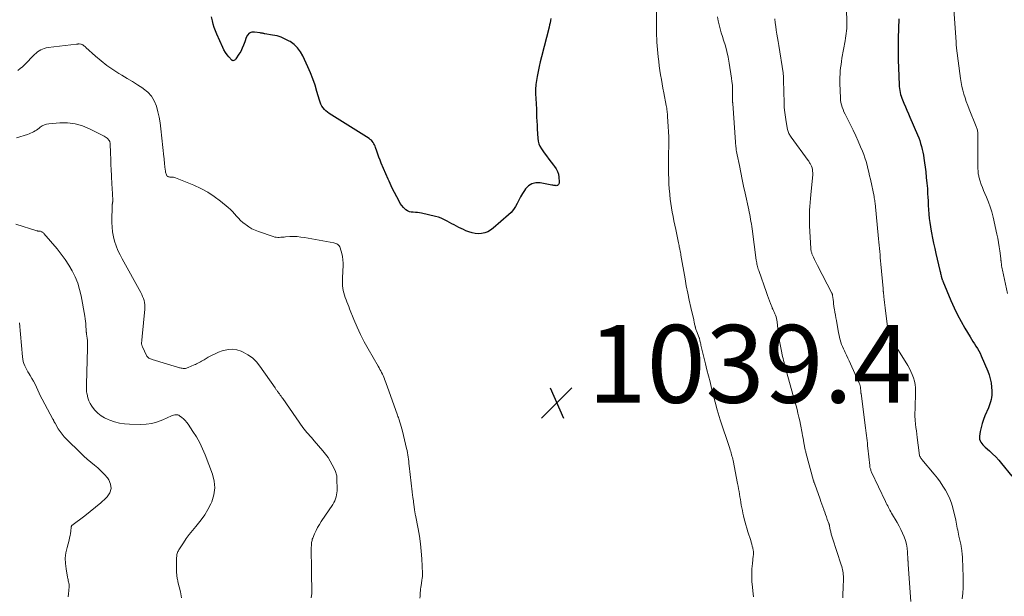
# Model space of a CAD drawing. Units: feet. Extents: x 1964991 to 1970000, y 520000 to 525000.
# Drawn here: x 1965460 to 1965714, y 520548 to 520696 of the extents above; entities that cross this region are included whole.
import ezdxf

# ---------------------------------------------------------------- set-up
doc = ezdxf.new("R2010")
doc.units = ezdxf.units.FT
doc.header["$LTSCALE"] = 100
doc.header["$MEASUREMENT"] = 0
for name, color, linetype, lineweight in [('CONTOUR INDEX', 32, 'Continuous', 25), ('CONTOUR INTERMEDIATE', 40, 'Continuous', 15), ('SPOT ELEVATION', 7, 'Continuous', 15)]:
    doc.layers.add(name, color=color, linetype=linetype, lineweight=lineweight)
doc.styles.add('slant', font='romans.shx', dxfattribs={"oblique": 14.999978})

# ---------------------------------------------------------------- blocks, each defined once
blk = doc.blocks.new('SPOT')
at = {"layer": 'SPOT ELEVATION', "lineweight": 25}
for p, q in [((-3.95, -3.95), (3.86, 3.85)), ((-1.67, 3.81), (1.74, -3.97))]:
    blk.add_line(p, q, dxfattribs=at)

msp = doc.modelspace()

# ---------------------------------------------------------------- linework, layer by layer
at = {"layer": 'CONTOUR INDEX', "flags": 128}
for points, elevation in [([(1965596.94, 520696.09), (1965596.83, 520695.53), (1965596.72, 520694.97), (1965596.6, 520694.41), (1965596.46, 520693.86), (1965594.5, 520686.19), (1965594.19, 520684.95), (1965593.91, 520683.7), (1965593.66, 520682.44), (1965593.43, 520681.18), (1965593.16, 520679.58), (1965593.09, 520679.11), (1965593.04, 520678.65), (1965593, 520678.19), (1965592.98, 520677.72), (1965592.98, 520677.26), (1965592.99, 520676.79), (1965593.01, 520676.32), (1965593.04, 520675.86), (1965593.09, 520675.17), (1965593.14, 520674.49), (1965593.18, 520673.81), (1965593.21, 520673.13), (1965593.23, 520672.45), (1965593.25, 520671.74), (1965593.28, 520670.7), (1965593.32, 520669.66), (1965593.38, 520668.63), (1965593.43, 520667.59), (1965593.58, 520665.27), (1965593.68, 520664.56), (1965593.86, 520663.87), (1965594.14, 520663.22), (1965594.5, 520662.59), (1965595.23, 520661.54), (1965595.81, 520660.73), (1965596.4, 520659.92), (1965597.01, 520659.14), (1965597.64, 520658.36), (1965597.91, 520658.03), (1965598.34, 520657.4), (1965598.68, 520656.74), (1965598.88, 520656.02), (1965599, 520655.27), (1965599.06, 520654.09), (1965599.06, 520653.9), (1965599.03, 520653.72), (1965598.97, 520653.54), (1965598.88, 520653.37), (1965598.77, 520653.24), (1965598.63, 520653.14), (1965598.47, 520653.09), (1965598.3, 520653.07), (1965598.17, 520653.08), (1965597.92, 520653.11), (1965597.67, 520653.14), (1965597.41, 520653.17), (1965597.16, 520653.22), (1965594.16, 520653.8), (1965593.07, 520653.81), (1965592.07, 520653.59), (1965591.21, 520653.04), (1965590.43, 520652.27), (1965590.15, 520651.84), (1965589.63, 520651.04), (1965589.15, 520650.23), (1965588.71, 520649.39), (1965588.3, 520648.53), (1965587.86, 520647.7), (1965587.35, 520646.92), (1965586.75, 520646.21), (1965586.08, 520645.56), (1965582.1, 520642.12), (1965581.42, 520641.64), (1965580.71, 520641.24), (1965579.94, 520640.96), (1965579.13, 520640.78), (1965578.3, 520640.73), (1965577.48, 520640.76), (1965576.67, 520640.93), (1965575.88, 520641.18), (1965575.08, 520641.51), (1965574.46, 520641.77), (1965573.84, 520642.05), (1965573.24, 520642.35), (1965572.64, 520642.66), (1965572.05, 520642.99), (1965571.46, 520643.31), (1965570.87, 520643.64), (1965570.28, 520643.98), (1965570.12, 520644.07), (1965569.45, 520644.42), (1965568.75, 520644.72), (1965568.03, 520644.97), (1965567.3, 520645.18), (1965563.7, 520646.01), (1965563.17, 520646.11), (1965562.64, 520646.18), (1965562.11, 520646.22), (1965561.57, 520646.23), (1965561.06, 520646.27), (1965560.56, 520646.39), (1965560.11, 520646.61), (1965559.67, 520646.89), (1965559.49, 520647.05), (1965559.02, 520647.49), (1965558.59, 520647.97), (1965558.22, 520648.5), (1965557.89, 520649.06), (1965556.16, 520652.45), (1965555.87, 520653.03), (1965555.59, 520653.61), (1965555.32, 520654.2), (1965555.07, 520654.79), (1965553.33, 520658.89), (1965553.02, 520659.66), (1965552.71, 520660.43), (1965552.43, 520661.21), (1965552.15, 520661.99), (1965551.85, 520662.86), (1965551.72, 520663.21), (1965551.57, 520663.54), (1965551.41, 520663.87), (1965551.22, 520664.18), (1965551.01, 520664.48), (1965550.78, 520664.75), (1965550.51, 520664.99), (1965550.22, 520665.2), (1965539.93, 520671.63), (1965539.49, 520671.95), (1965539.07, 520672.29), (1965538.7, 520672.68), (1965538.36, 520673.1), (1965538.07, 520673.55), (1965537.81, 520674.02), (1965537.6, 520674.52), (1965537.43, 520675.03), (1965536.8, 520677.27), (1965536.3, 520678.9), (1965535.75, 520680.51), (1965535.12, 520682.1), (1965534.45, 520683.67), (1965533.2, 520686.42), (1965532.57, 520687.52), (1965531.83, 520688.52), (1965530.93, 520689.36), (1965529.91, 520690.11), (1965529.68, 520690.25), (1965528.66, 520690.78), (1965527.62, 520691.24), (1965526.52, 520691.56), (1965525.4, 520691.81), (1965523.42, 520692.12), (1965523.27, 520692.15), (1965523.11, 520692.17), (1965522.96, 520692.2), (1965522.81, 520692.24), (1965522.65, 520692.27), (1965522.5, 520692.3), (1965522.34, 520692.32), (1965522.19, 520692.35), (1965520.77, 520692.57), (1965520.03, 520692.52), (1965519.4, 520692.29), (1965518.92, 520691.81), (1965518.55, 520691.17), (1965518.21, 520690.02), (1965517.92, 520689.2), (1965517.59, 520688.39), (1965517.19, 520687.61), (1965516.74, 520686.86), (1965515.97, 520685.69), (1965515.86, 520685.55), (1965515.74, 520685.43), (1965515.6, 520685.33), (1965515.45, 520685.25), (1965515.29, 520685.21), (1965515.15, 520685.22), (1965515.01, 520685.28), (1965514.88, 520685.37), (1965514.14, 520686.19), (1965513.67, 520686.75), (1965513.25, 520687.34), (1965512.88, 520687.96), (1965512.55, 520688.61), (1965511.01, 520692.04), (1965510.67, 520692.87), (1965510.36, 520693.71), (1965510.12, 520694.57), (1965509.91, 520695.44), (1965509.7, 520696.48)], 1040), ([(1965686.4, 520695.97), (1965686.28, 520691.03), (1965686.26, 520689.13), (1965686.25, 520687.22), (1965686.28, 520685.32), (1965686.33, 520683.41), (1965686.49, 520679.04), (1965686.53, 520678.54), (1965686.58, 520678.03), (1965686.65, 520677.54), (1965686.75, 520677.04), (1965686.87, 520676.55), (1965687.01, 520676.06), (1965687.18, 520675.59), (1965687.36, 520675.12), (1965687.73, 520674.25), (1965688.12, 520673.35), (1965688.5, 520672.46), (1965688.88, 520671.56), (1965689.27, 520670.66), (1965691.22, 520666.11), (1965691.51, 520665.38), (1965691.78, 520664.65), (1965692.02, 520663.91), (1965692.24, 520663.17), (1965692.43, 520662.41), (1965692.6, 520661.65), (1965692.74, 520660.89), (1965692.86, 520660.12), (1965693.31, 520656.62), (1965693.48, 520655.19), (1965693.63, 520653.76), (1965693.74, 520652.33), (1965693.82, 520650.89), (1965693.85, 520650.25), (1965693.91, 520649.13), (1965693.97, 520648.02), (1965694.04, 520646.91), (1965694.12, 520645.79), (1965694.22, 520644.68), (1965694.35, 520643.58), (1965694.51, 520642.48), (1965694.7, 520641.38), (1965694.79, 520640.92), (1965695.06, 520639.6), (1965695.34, 520638.27), (1965695.63, 520636.96), (1965695.94, 520635.64), (1965696.97, 520631.28), (1965697.03, 520631.02), (1965697.09, 520630.76), (1965697.15, 520630.5), (1965697.21, 520630.24), (1965697.28, 520629.92), (1965697.3, 520629.82), (1965697.33, 520629.72), (1965697.35, 520629.62), (1965697.38, 520629.52), (1965697.41, 520629.42), (1965697.44, 520629.32), (1965697.47, 520629.22), (1965697.5, 520629.13), (1965697.53, 520629.04), (1965697.59, 520628.91), (1965697.64, 520628.77), (1965697.69, 520628.64), (1965697.75, 520628.5), (1965699.8, 520623.52), (1965700.6, 520621.7), (1965701.46, 520619.9), (1965702.4, 520618.14), (1965703.39, 520616.41), (1965704.72, 520614.21), (1965705.09, 520613.6), (1965705.47, 520613), (1965705.86, 520612.41), (1965706.25, 520611.82), (1965706.63, 520611.22), (1965706.99, 520610.61), (1965707.31, 520609.98), (1965707.61, 520609.34), (1965709.27, 520605.41), (1965709.64, 520604.41), (1965709.93, 520603.4), (1965710.12, 520602.36), (1965710.24, 520601.31), (1965710.3, 520600.31), (1965710.31, 520599.75), (1965710.29, 520599.19), (1965710.23, 520598.63), (1965710.13, 520598.07), (1965710, 520597.52), (1965709.84, 520596.98), (1965709.65, 520596.45), (1965709.44, 520595.93), (1965708.54, 520593.9), (1965708.15, 520592.93), (1965707.81, 520591.95), (1965707.55, 520590.94), (1965707.34, 520589.92), (1965707.14, 520588.7), (1965707.12, 520588.28), (1965707.17, 520587.88), (1965707.3, 520587.5), (1965707.5, 520587.14), (1965707.75, 520586.79), (1965708.03, 520586.46), (1965708.32, 520586.15), (1965708.64, 520585.86), (1965709.7, 520584.93), (1965710.53, 520584.16), (1965711.33, 520583.36), (1965712.1, 520582.52), (1965712.83, 520581.65), (1965715.44, 520578.38)], 1020)]:
    msp.add_lwpolyline(points, dxfattribs=dict(at, elevation=elevation))
at = {"layer": 'CONTOUR INTERMEDIATE', "flags": 128}
for points, elevation in [([(1965624.06, 520698.15), (1965624.09, 520693.94), (1965624.1, 520693.48), (1965624.1, 520693.02), (1965624.11, 520692.55), (1965624.12, 520692.09), (1965624.12, 520692), (1965624.13, 520691.49), (1965624.15, 520690.98), (1965624.18, 520690.48), (1965624.22, 520689.97), (1965624.56, 520686.2), (1965624.68, 520685.03), (1965624.82, 520683.87), (1965624.98, 520682.72), (1965625.16, 520681.56), (1965625.36, 520680.41), (1965625.56, 520679.26), (1965625.77, 520678.11), (1965625.99, 520676.96), (1965626.6, 520673.67), (1965626.67, 520673.31), (1965626.73, 520672.96), (1965626.78, 520672.6), (1965626.83, 520672.25), (1965626.88, 520671.89), (1965626.91, 520671.53), (1965626.95, 520671.18), (1965626.97, 520670.82), (1965627.13, 520668.25), (1965627.19, 520666.92), (1965627.24, 520665.6), (1965627.25, 520664.28), (1965627.24, 520662.96), (1965627.22, 520661.64), (1965627.21, 520660.31), (1965627.2, 520658.99), (1965627.2, 520657.67), (1965627.2, 520656.1), (1965627.23, 520654.83), (1965627.28, 520653.55), (1965627.37, 520652.28), (1965627.49, 520651.01), (1965627.52, 520650.72), (1965627.65, 520649.6), (1965627.8, 520648.48), (1965627.98, 520647.37), (1965628.17, 520646.26), (1965628.37, 520645.16), (1965628.59, 520644.05), (1965628.81, 520642.95), (1965629.03, 520641.85), (1965629.76, 520638.37), (1965629.82, 520638.05), (1965629.89, 520637.72), (1965629.96, 520637.39), (1965630.03, 520637.06), (1965630.09, 520636.81), (1965630.13, 520636.61), (1965630.17, 520636.41), (1965630.21, 520636.21), (1965630.25, 520636.01), (1965630.28, 520635.81), (1965630.32, 520635.61), (1965630.35, 520635.41), (1965630.39, 520635.21), (1965631.43, 520629.14), (1965631.76, 520627.3), (1965632.12, 520625.46), (1965632.51, 520623.63), (1965632.92, 520621.8), (1965633.66, 520618.6), (1965633.71, 520618.37), (1965633.77, 520618.14), (1965633.82, 520617.91), (1965633.86, 520617.68), (1965633.91, 520617.45), (1965633.96, 520617.22), (1965634.02, 520616.99), (1965634.08, 520616.76), (1965634.09, 520616.71), (1965634.16, 520616.46), (1965634.23, 520616.21), (1965634.32, 520615.97), (1965634.41, 520615.72), (1965635.1, 520613.94), (1965635.14, 520613.84), (1965635.27, 520613.23), (1965635.34, 520612.94), (1965635.41, 520612.65), (1965635.47, 520612.36), (1965635.54, 520612.07), (1965636.7, 520607.27), (1965637.08, 520605.72), (1965637.47, 520604.16), (1965637.86, 520602.61), (1965638.26, 520601.06), (1965639.72, 520595.45), (1965639.79, 520595.16), (1965639.87, 520594.88), (1965639.95, 520594.59), (1965640.03, 520594.31), (1965640.11, 520594.02), (1965640.2, 520593.74), (1965640.29, 520593.46), (1965640.38, 520593.18), (1965642.94, 520585.49), (1965643.06, 520585.11), (1965643.18, 520584.72), (1965643.3, 520584.34), (1965643.41, 520583.95), (1965643.51, 520583.57), (1965643.61, 520583.18), (1965643.7, 520582.79), (1965643.78, 520582.39), (1965644.93, 520576.55), (1965645.07, 520575.86), (1965645.2, 520575.16), (1965645.32, 520574.46), (1965645.44, 520573.77), (1965645.56, 520573.07), (1965645.67, 520572.37), (1965645.79, 520571.68), (1965645.91, 520570.98), (1965646.04, 520570.28), (1965646.17, 520569.58), (1965646.32, 520568.89), (1965646.47, 520568.2), (1965646.58, 520567.74), (1965646.81, 520566.83), (1965647.05, 520565.92), (1965647.32, 520565.02), (1965647.6, 520564.12), (1965648.34, 520561.88), (1965648.48, 520561.4), (1965648.62, 520560.92), (1965648.74, 520560.43), (1965648.85, 520559.94), (1965648.98, 520559.29), (1965649.01, 520559.12), (1965649.03, 520558.95), (1965649.04, 520558.78), (1965649.04, 520558.61), (1965649.03, 520558.44), (1965649.02, 520558.27), (1965649, 520558.1), (1965648.99, 520557.93), (1965648.77, 520555.92), (1965648.7, 520555.25), (1965648.65, 520554.59), (1965648.62, 520553.93), (1965648.59, 520553.26), (1965648.59, 520552.59), (1965648.6, 520551.93), (1965648.64, 520551.26), (1965648.69, 520550.6), (1965648.92, 520548.14), (1965649.01, 520547.34)], 1036), ([(1965672.92, 520698.14), (1965673.03, 520695.43), (1965673.04, 520694.79), (1965673.03, 520694.15), (1965673, 520693.51), (1965672.94, 520692.87), (1965672.87, 520692.23), (1965672.78, 520691.6), (1965672.69, 520690.96), (1965672.58, 520690.33), (1965671.79, 520685.85), (1965671.66, 520685.04), (1965671.54, 520684.23), (1965671.44, 520683.41), (1965671.35, 520682.59), (1965671.29, 520681.77), (1965671.25, 520680.95), (1965671.24, 520680.13), (1965671.25, 520679.31), (1965671.39, 520675.66), (1965671.45, 520675.04), (1965671.53, 520674.42), (1965671.68, 520673.82), (1965671.86, 520673.23), (1965672.07, 520672.64), (1965672.31, 520672.06), (1965672.57, 520671.49), (1965672.84, 520670.93), (1965673.98, 520668.71), (1965674.67, 520667.32), (1965675.34, 520665.92), (1965675.97, 520664.51), (1965676.57, 520663.09), (1965677.03, 520661.98), (1965677.37, 520661.09), (1965677.69, 520660.2), (1965677.97, 520659.3), (1965678.23, 520658.39), (1965678.46, 520657.48), (1965678.69, 520656.56), (1965678.9, 520655.63), (1965679.1, 520654.71), (1965680.03, 520650.26), (1965680.06, 520650.08), (1965680.1, 520649.9), (1965680.13, 520649.72), (1965680.17, 520649.54), (1965680.2, 520649.38), (1965680.21, 520649.28), (1965680.23, 520649.19), (1965680.24, 520649.09), (1965680.26, 520648.99), (1965680.27, 520648.89), (1965680.28, 520648.8), (1965680.29, 520648.7), (1965680.3, 520648.6), (1965681.18, 520639.38), (1965681.26, 520638.57), (1965681.34, 520637.76), (1965681.42, 520636.96), (1965681.5, 520636.15), (1965681.58, 520635.34), (1965681.65, 520634.54), (1965681.73, 520633.73), (1965681.8, 520632.92), (1965682.35, 520626.64), (1965682.36, 520626.52), (1965682.37, 520626.39), (1965682.38, 520626.27), (1965682.39, 520626.15), (1965682.41, 520626.03), (1965682.42, 520625.9), (1965682.43, 520625.78), (1965682.44, 520625.66), (1965682.57, 520624.49), (1965682.66, 520623.78), (1965682.74, 520623.08), (1965682.82, 520622.37), (1965682.91, 520621.67), (1965683.44, 520617.5), (1965683.51, 520617.01), (1965683.59, 520616.54), (1965683.69, 520616.06), (1965683.8, 520615.59), (1965683.94, 520615.12), (1965684.1, 520614.66), (1965684.29, 520614.22), (1965684.5, 520613.78), (1965684.63, 520613.54), (1965684.93, 520612.99), (1965685.24, 520612.45), (1965685.55, 520611.91), (1965685.88, 520611.38), (1965688.69, 520606.86), (1965689.13, 520606.09), (1965689.53, 520605.31), (1965689.88, 520604.5), (1965690.19, 520603.67), (1965690.43, 520602.83), (1965690.61, 520601.97), (1965690.69, 520601.1), (1965690.71, 520600.22), (1965690.58, 520595.65), (1965690.57, 520595.3), (1965690.56, 520594.94), (1965690.55, 520594.59), (1965690.55, 520594.24), (1965690.55, 520593.88), (1965690.56, 520593.53), (1965690.59, 520593.18), (1965690.62, 520592.83), (1965690.72, 520591.8), (1965690.82, 520590.94), (1965690.91, 520590.08), (1965691.01, 520589.21), (1965691.12, 520588.35), (1965691.6, 520584.37), (1965691.64, 520584.14), (1965691.69, 520583.92), (1965691.76, 520583.7), (1965691.85, 520583.48), (1965691.95, 520583.27), (1965692.07, 520583.07), (1965692.2, 520582.88), (1965692.34, 520582.7), (1965695.53, 520578.88), (1965696.31, 520577.91), (1965697.06, 520576.91), (1965697.75, 520575.87), (1965698.42, 520574.82), (1965699.01, 520573.72), (1965699.53, 520572.6), (1965699.94, 520571.44), (1965700.28, 520570.24), (1965701.04, 520567.05), (1965701.16, 520566.54), (1965701.27, 520566.03), (1965701.36, 520565.52), (1965701.45, 520565), (1965701.54, 520564.49), (1965701.64, 520563.98), (1965701.74, 520563.46), (1965701.86, 520562.95), (1965702.32, 520560.92), (1965702.36, 520560.73), (1965702.4, 520560.55), (1965702.44, 520560.36), (1965702.47, 520560.18), (1965702.5, 520559.99), (1965702.53, 520559.81), (1965702.56, 520559.62), (1965702.58, 520559.44), (1965702.64, 520558.98), (1965702.68, 520558.57), (1965702.72, 520558.15), (1965702.75, 520557.74), (1965702.77, 520557.32), (1965702.95, 520552.54), (1965702.96, 520551.12), (1965702.94, 520549.7), (1965702.84, 520548.28), (1965702.7, 520546.86)], 1024), ([(1965700.55, 520698.37), (1965701.11, 520690.02), (1965701.13, 520689.81), (1965701.14, 520689.61), (1965701.16, 520689.4), (1965701.17, 520689.2), (1965701.19, 520689), (1965701.21, 520688.79), (1965701.23, 520688.59), (1965701.26, 520688.39), (1965702.29, 520680.63), (1965702.45, 520679.62), (1965702.63, 520678.61), (1965702.87, 520677.62), (1965703.13, 520676.63), (1965703.44, 520675.65), (1965703.76, 520674.68), (1965704.12, 520673.72), (1965704.49, 520672.77), (1965706.33, 520668.31), (1965706.42, 520668.07), (1965706.5, 520667.82), (1965706.57, 520667.58), (1965706.62, 520667.32), (1965706.66, 520667.07), (1965706.69, 520666.81), (1965706.71, 520666.56), (1965706.72, 520666.3), (1965706.75, 520657.58), (1965706.76, 520657.29), (1965706.77, 520657.01), (1965706.78, 520656.72), (1965706.8, 520656.43), (1965706.83, 520656.15), (1965706.87, 520655.87), (1965706.94, 520655.59), (1965707.01, 520655.31), (1965707.35, 520654.23), (1965707.61, 520653.41), (1965707.9, 520652.61), (1965708.21, 520651.81), (1965708.55, 520651.03), (1965708.95, 520650.12), (1965709.46, 520648.88), (1965709.93, 520647.61), (1965710.31, 520646.33), (1965710.65, 520645.02), (1965711.63, 520640.63), (1965711.86, 520639.56), (1965712.06, 520638.48), (1965712.23, 520637.39), (1965712.38, 520636.3), (1965712.62, 520634.35), (1965712.64, 520634.23), (1965712.65, 520634.11), (1965712.66, 520633.99), (1965712.67, 520633.87), (1965712.68, 520633.76), (1965712.69, 520633.64), (1965712.7, 520633.52), (1965712.71, 520633.4), (1965712.78, 520632.87), (1965712.83, 520632.48), (1965712.88, 520632.1), (1965712.95, 520631.71), (1965713.03, 520631.33), (1965714.34, 520625.37)], 1016), ([(1965639.79, 520696.46), (1965639.96, 520695.43), (1965640.19, 520694.41), (1965640.44, 520693.39), (1965640.73, 520692.39), (1965641.05, 520691.39), (1965641.36, 520690.49), (1965641.81, 520689.04), (1965642.21, 520687.57), (1965642.54, 520686.09), (1965642.81, 520684.59), (1965643.4, 520680.71), (1965643.51, 520679.82), (1965643.6, 520678.93), (1965643.65, 520678.03), (1965643.67, 520677.13), (1965643.66, 520675.55), (1965643.66, 520675.44), (1965643.66, 520675.32), (1965643.66, 520675.21), (1965643.66, 520675.1), (1965643.66, 520674.87), (1965643.66, 520674.78), (1965643.68, 520674.59), (1965643.68, 520674.49), (1965643.69, 520674.39), (1965643.7, 520674.29), (1965643.7, 520674.19), (1965644.41, 520664.22), (1965644.44, 520663.85), (1965644.47, 520663.48), (1965644.51, 520663.12), (1965644.56, 520662.75), (1965644.57, 520662.65), (1965644.62, 520662.24), (1965644.69, 520661.83), (1965644.76, 520661.42), (1965644.84, 520661.01), (1965645.4, 520658.26), (1965645.76, 520656.48), (1965646.13, 520654.7), (1965646.51, 520652.92), (1965646.89, 520651.14), (1965647.81, 520646.87), (1965647.93, 520646.27), (1965648.06, 520645.66), (1965648.17, 520645.05), (1965648.28, 520644.45), (1965648.39, 520643.84), (1965648.49, 520643.23), (1965648.58, 520642.62), (1965648.66, 520642), (1965649.75, 520633.95), (1965649.8, 520633.62), (1965649.86, 520633.28), (1965649.92, 520632.94), (1965649.99, 520632.61), (1965650.07, 520632.28), (1965650.16, 520631.95), (1965650.26, 520631.62), (1965650.37, 520631.3), (1965652.36, 520625.59), (1965652.61, 520624.88), (1965652.87, 520624.17), (1965653.13, 520623.46), (1965653.41, 520622.76), (1965653.8, 520621.77), (1965653.88, 520621.56), (1965653.97, 520621.36), (1965654.07, 520621.16), (1965654.18, 520620.96), (1965654.28, 520620.76), (1965654.38, 520620.56), (1965654.47, 520620.36), (1965654.55, 520620.15), (1965654.7, 520619.76), (1965654.84, 520619.35), (1965654.95, 520618.93), (1965655.04, 520618.51), (1965655.1, 520618.08), (1965655.31, 520616.27), (1965655.48, 520614.93), (1965655.67, 520613.6), (1965655.91, 520612.28), (1965656.16, 520610.96), (1965656.53, 520609.18), (1965656.65, 520608.65), (1965656.77, 520608.12), (1965656.91, 520607.59), (1965657.05, 520607.07), (1965657.2, 520606.55), (1965657.35, 520606.02), (1965657.49, 520605.5), (1965657.64, 520604.98), (1965659.18, 520599.4), (1965659.44, 520598.43), (1965659.71, 520597.47), (1965659.97, 520596.5), (1965660.23, 520595.54), (1965660.48, 520594.57), (1965660.72, 520593.6), (1965660.93, 520592.62), (1965661.13, 520591.64), (1965661.57, 520589.42), (1965661.68, 520588.8), (1965661.8, 520588.18), (1965661.9, 520587.56), (1965662.01, 520586.94), (1965662.14, 520586.12), (1965662.18, 520585.91), (1965662.22, 520585.7), (1965662.26, 520585.49), (1965662.31, 520585.28), (1965662.36, 520585.08), (1965662.41, 520584.87), (1965662.46, 520584.66), (1965662.51, 520584.46), (1965664.5, 520577.2), (1965664.53, 520577.09), (1965664.56, 520576.98), (1965664.59, 520576.87), (1965664.63, 520576.76), (1965664.66, 520576.66), (1965664.7, 520576.55), (1965664.73, 520576.44), (1965664.77, 520576.34), (1965666.15, 520572.51), (1965666.39, 520571.85), (1965666.62, 520571.19), (1965666.86, 520570.53), (1965667.09, 520569.86), (1965667.12, 520569.78), (1965667.34, 520569.16), (1965667.56, 520568.54), (1965667.79, 520567.92), (1965668.01, 520567.3), (1965668.41, 520566.23), (1965668.44, 520566.15), (1965668.47, 520566.06), (1965668.49, 520565.97), (1965668.52, 520565.88), (1965668.54, 520565.79), (1965668.56, 520565.69), (1965668.58, 520565.6), (1965668.6, 520565.51), (1965668.78, 520564.6), (1965668.9, 520564.06), (1965669.03, 520563.52), (1965669.18, 520562.98), (1965669.35, 520562.45), (1965671.6, 520555.59), (1965671.72, 520555.19), (1965671.83, 520554.79), (1965671.93, 520554.38), (1965672.02, 520553.98), (1965672.08, 520553.56), (1965672.13, 520553.15), (1965672.15, 520552.73), (1965672.15, 520552.32), (1965672.08, 520549.42), (1965672.05, 520548.28), (1965672, 520547.14)], 1032), ([(1965654.56, 520695.94), (1965654.63, 520694.96), (1965654.75, 520693.99), (1965654.91, 520693.02), (1965655.08, 520692.05), (1965655.25, 520691.08), (1965655.41, 520690.11), (1965655.56, 520689.14), (1965656.64, 520682.11), (1965656.67, 520681.88), (1965656.7, 520681.65), (1965656.72, 520681.41), (1965656.73, 520681.18), (1965656.74, 520680.94), (1965656.75, 520680.71), (1965656.75, 520680.47), (1965656.76, 520680.24), (1965656.9, 520674.4), (1965656.96, 520673.15), (1965657.06, 520671.92), (1965657.23, 520670.69), (1965657.43, 520669.46), (1965657.8, 520667.56), (1965657.86, 520667.29), (1965657.94, 520667.03), (1965658.03, 520666.77), (1965658.14, 520666.52), (1965658.27, 520666.27), (1965658.41, 520666.04), (1965658.55, 520665.8), (1965658.71, 520665.58), (1965663.11, 520659.52), (1965663.24, 520659.34), (1965663.36, 520659.17), (1965663.48, 520658.99), (1965663.6, 520658.81), (1965663.71, 520658.63), (1965663.81, 520658.44), (1965663.89, 520658.25), (1965663.96, 520658.05), (1965664.09, 520657.63), (1965664.19, 520657.22), (1965664.25, 520656.8), (1965664.27, 520656.37), (1965664.26, 520655.95), (1965663.8, 520650.74), (1965663.72, 520649.74), (1965663.64, 520648.74), (1965663.56, 520647.74), (1965663.48, 520646.75), (1965663.43, 520645.75), (1965663.4, 520644.75), (1965663.41, 520643.75), (1965663.45, 520642.75), (1965663.78, 520636.94), (1965663.8, 520636.74), (1965663.82, 520636.55), (1965663.86, 520636.35), (1965663.9, 520636.15), (1965663.95, 520635.96), (1965664.01, 520635.77), (1965664.08, 520635.58), (1965664.15, 520635.4), (1965664.47, 520634.67), (1965664.71, 520634.13), (1965664.96, 520633.59), (1965665.23, 520633.06), (1965665.5, 520632.53), (1965669.21, 520625.44), (1965669.25, 520625.37), (1965669.28, 520625.29), (1965669.31, 520625.22), (1965669.33, 520625.14), (1965669.35, 520625.07), (1965669.37, 520624.99), (1965669.38, 520624.91), (1965669.39, 520624.84), (1965669.5, 520623.83), (1965669.57, 520623.24), (1965669.65, 520622.66), (1965669.73, 520622.08), (1965669.81, 520621.5), (1965669.86, 520621.23), (1965669.97, 520620.52), (1965670.09, 520619.8), (1965670.21, 520619.09), (1965670.34, 520618.38), (1965670.91, 520615.24), (1965671.03, 520614.63), (1965671.16, 520614.04), (1965671.32, 520613.44), (1965671.49, 520612.85), (1965671.69, 520612.27), (1965671.9, 520611.7), (1965672.14, 520611.14), (1965672.41, 520610.58), (1965672.58, 520610.23), (1965672.94, 520609.5), (1965673.29, 520608.77), (1965673.64, 520608.03), (1965673.98, 520607.29), (1965676.22, 520602.31), (1965676.35, 520601.98), (1965676.46, 520601.64), (1965676.53, 520601.3), (1965676.58, 520600.95), (1965676.63, 520600.43), (1965676.64, 520600.33), (1965676.64, 520600.23), (1965676.65, 520600.13), (1965676.65, 520600.03), (1965676.66, 520599.93), (1965676.67, 520599.83), (1965676.68, 520599.73), (1965676.69, 520599.64), (1965677.87, 520590.79), (1965677.96, 520590.14), (1965678.04, 520589.48), (1965678.11, 520588.83), (1965678.18, 520588.18), (1965678.24, 520587.53), (1965678.31, 520586.87), (1965678.37, 520586.22), (1965678.44, 520585.57), (1965678.92, 520581.11), (1965678.95, 520580.89), (1965678.99, 520580.67), (1965679.04, 520580.46), (1965679.1, 520580.25), (1965679.17, 520580.04), (1965679.24, 520579.83), (1965679.32, 520579.63), (1965679.41, 520579.43), (1965683, 520571.85), (1965683.18, 520571.48), (1965683.36, 520571.11), (1965683.54, 520570.74), (1965683.73, 520570.37), (1965683.93, 520570), (1965684.12, 520569.63), (1965684.33, 520569.27), (1965684.53, 520568.91), (1965685.96, 520566.46), (1965686.46, 520565.57), (1965686.93, 520564.66), (1965687.37, 520563.74), (1965687.78, 520562.81), (1965688.12, 520561.85), (1965688.39, 520560.88), (1965688.56, 520559.89), (1965688.66, 520558.88), (1965688.75, 520556.97), (1965688.76, 520556.88), (1965688.76, 520556.79), (1965688.76, 520556.7), (1965688.76, 520556.62), (1965688.77, 520556.53), (1965688.77, 520556.44), (1965688.78, 520556.35), (1965688.79, 520556.27), (1965688.79, 520556.2), (1965688.81, 520556.08), (1965688.82, 520555.95), (1965688.83, 520555.83), (1965688.84, 520555.71), (1965689.52, 520546.16)], 1028), ([(1965563.27, 520547.08), (1965563.29, 520547.54), (1965563.33, 520548), (1965563.37, 520548.46), (1965563.41, 520548.92), (1965563.46, 520549.38), (1965563.52, 520549.84), (1965563.58, 520550.29), (1965563.77, 520551.59), (1965563.8, 520551.81), (1965563.83, 520552.04), (1965563.86, 520552.26), (1965563.89, 520552.49), (1965563.91, 520552.71), (1965563.92, 520552.94), (1965563.92, 520553.17), (1965563.91, 520553.39), (1965563.73, 520557.17), (1965563.59, 520559.11), (1965563.4, 520561.04), (1965563.12, 520562.96), (1965562.79, 520564.87), (1965562.1, 520568.34), (1965562.07, 520568.51), (1965562.04, 520568.68), (1965562.01, 520568.85), (1965561.98, 520569.02), (1965561.95, 520569.2), (1965561.92, 520569.37), (1965561.9, 520569.54), (1965561.88, 520569.71), (1965561.72, 520571.22), (1965561.66, 520571.66), (1965561.61, 520572.09), (1965561.55, 520572.52), (1965561.48, 520572.95), (1965561.37, 520573.64), (1965561.35, 520573.73), (1965561.34, 520573.81), (1965561.32, 520573.9), (1965561.31, 520573.99), (1965561.3, 520574.07), (1965561.28, 520574.16), (1965561.27, 520574.25), (1965561.26, 520574.33), (1965560.5, 520581.07), (1965560.44, 520581.63), (1965560.38, 520582.19), (1965560.31, 520582.76), (1965560.25, 520583.32), (1965560.18, 520583.88), (1965560.09, 520584.44), (1965559.98, 520584.99), (1965559.86, 520585.55), (1965558.79, 520589.97), (1965558.63, 520590.56), (1965558.47, 520591.15), (1965558.3, 520591.73), (1965558.11, 520592.31), (1965557.93, 520592.84), (1965557.82, 520593.15), (1965557.72, 520593.46), (1965557.61, 520593.77), (1965557.5, 520594.08), (1965554.84, 520601.55), (1965554.68, 520602), (1965554.52, 520602.45), (1965554.35, 520602.9), (1965554.17, 520603.35), (1965554.15, 520603.4), (1965553.98, 520603.82), (1965553.8, 520604.24), (1965553.61, 520604.65), (1965553.41, 520605.06), (1965553.21, 520605.46), (1965552.99, 520605.86), (1965552.77, 520606.26), (1965552.55, 520606.65), (1965549.93, 520611.13), (1965548.92, 520612.97), (1965547.96, 520614.84), (1965547.09, 520616.74), (1965546.28, 520618.68), (1965545.2, 520621.43), (1965544.97, 520622.01), (1965544.74, 520622.6), (1965544.5, 520623.18), (1965544.27, 520623.76), (1965544.04, 520624.35), (1965543.85, 520624.94), (1965543.68, 520625.54), (1965543.54, 520626.15), (1965543.44, 520626.76), (1965543.37, 520627.37), (1965543.34, 520627.99), (1965543.35, 520628.61), (1965543.37, 520628.99), (1965543.4, 520629.81), (1965543.44, 520630.62), (1965543.47, 520631.43), (1965543.51, 520632.24), (1965543.51, 520632.32), (1965543.51, 520633.17), (1965543.45, 520634.01), (1965543.32, 520634.84), (1965543.15, 520635.67), (1965542.77, 520637.11), (1965542.67, 520637.37), (1965542.54, 520637.6), (1965542.36, 520637.8), (1965542.15, 520637.97), (1965541.9, 520638.11), (1965541.64, 520638.23), (1965541.38, 520638.32), (1965541.1, 520638.39), (1965533.62, 520639.75), (1965532.68, 520639.88), (1965531.73, 520639.97), (1965530.78, 520640), (1965529.83, 520639.97), (1965528.72, 520639.9), (1965528.32, 520639.88), (1965527.91, 520639.85), (1965527.51, 520639.82), (1965527.11, 520639.79), (1965526.71, 520639.79), (1965526.32, 520639.81), (1965525.93, 520639.88), (1965525.54, 520639.99), (1965521.77, 520641.27), (1965520.92, 520641.6), (1965520.09, 520641.99), (1965519.31, 520642.46), (1965518.55, 520642.98), (1965518.3, 520643.16), (1965517.71, 520643.65), (1965517.14, 520644.16), (1965516.61, 520644.71), (1965516.11, 520645.28), (1965515.61, 520645.86), (1965515.09, 520646.42), (1965514.53, 520646.94), (1965513.96, 520647.45), (1965512.01, 520649.07), (1965510.39, 520650.28), (1965508.71, 520651.39), (1965506.94, 520652.35), (1965505.1, 520653.19), (1965500.39, 520655.1), (1965500.13, 520655.18), (1965499.87, 520655.25), (1965499.6, 520655.28), (1965499.32, 520655.3), (1965499.1, 520655.29), (1965498.94, 520655.3), (1965498.77, 520655.32), (1965498.62, 520655.37), (1965498.46, 520655.43), (1965498.33, 520655.52), (1965498.22, 520655.62), (1965498.14, 520655.75), (1965498.08, 520655.9), (1965497.89, 520656.58), (1965497.85, 520656.76), (1965497.81, 520656.94), (1965497.78, 520657.13), (1965497.76, 520657.31), (1965497.74, 520657.5), (1965497.72, 520657.68), (1965497.71, 520657.87), (1965497.69, 520658.06), (1965497.62, 520658.63), (1965497.57, 520659.1), (1965497.52, 520659.57), (1965497.47, 520660.04), (1965497.42, 520660.51), (1965496.65, 520667.73), (1965496.45, 520669.2), (1965496.21, 520670.66), (1965495.88, 520672.1), (1965495.51, 520673.53), (1965494.96, 520674.86), (1965494.25, 520676.06), (1965493.31, 520677.09), (1965492.2, 520678), (1965492.02, 520678.11), (1965490.68, 520678.97), (1965489.34, 520679.82), (1965487.99, 520680.65), (1965486.63, 520681.47), (1965485.87, 520681.93), (1965484.29, 520682.94), (1965482.75, 520684.01), (1965481.28, 520685.17), (1965479.86, 520686.39), (1965477.4, 520688.62), (1965477.24, 520688.77), (1965477.06, 520688.91), (1965476.89, 520689.05), (1965476.7, 520689.18), (1965476.58, 520689.27), (1965476.45, 520689.35), (1965476.32, 520689.41), (1965476.19, 520689.44), (1965476.04, 520689.47), (1965475.64, 520689.5), (1965475.56, 520689.51), (1965475.48, 520689.51), (1965475.4, 520689.5), (1965475.32, 520689.49), (1965475.24, 520689.48), (1965475.15, 520689.47), (1965475.07, 520689.46), (1965474.99, 520689.45), (1965467.65, 520688.56), (1965467.16, 520688.48), (1965466.69, 520688.36), (1965466.23, 520688.18), (1965465.78, 520687.97), (1965465.35, 520687.72), (1965464.95, 520687.45), (1965464.56, 520687.13), (1965464.2, 520686.8), (1965461.59, 520684.17), (1965461.04, 520683.65), (1965460.47, 520683.16), (1965459.88, 520682.7)], 1036), ([(1965535.27, 520547.16), (1965535.46, 520548.25), (1965535.51, 520549.37), (1965535.47, 520550.53), (1965535.43, 520551.69), (1965535.4, 520552.85), (1965535.39, 520554), (1965535.34, 520560.15), (1965535.35, 520560.45), (1965535.36, 520560.74), (1965535.38, 520561.03), (1965535.41, 520561.32), (1965535.46, 520561.61), (1965535.52, 520561.89), (1965535.6, 520562.17), (1965535.7, 520562.44), (1965536.18, 520563.58), (1965536.55, 520564.41), (1965536.95, 520565.21), (1965537.41, 520566), (1965537.89, 520566.76), (1965540.87, 520571.14), (1965541.14, 520571.59), (1965541.38, 520572.06), (1965541.57, 520572.55), (1965541.72, 520573.05), (1965541.83, 520573.57), (1965541.91, 520574.09), (1965541.95, 520574.61), (1965541.96, 520575.14), (1965541.93, 520577.55), (1965541.92, 520577.85), (1965541.9, 520578.15), (1965541.87, 520578.45), (1965541.82, 520578.74), (1965541.76, 520579.03), (1965541.68, 520579.32), (1965541.58, 520579.6), (1965541.46, 520579.87), (1965540.74, 520581.3), (1965540.21, 520582.26), (1965539.64, 520583.19), (1965539, 520584.07), (1965538.31, 520584.93), (1965536.1, 520587.47), (1965535.73, 520587.89), (1965535.35, 520588.32), (1965534.98, 520588.74), (1965534.6, 520589.16), (1965534.23, 520589.59), (1965533.87, 520590.02), (1965533.53, 520590.47), (1965533.19, 520590.93), (1965527.99, 520598.36), (1965527.78, 520598.66), (1965527.56, 520598.96), (1965527.34, 520599.26), (1965527.12, 520599.56), (1965526.91, 520599.85), (1965526.8, 520600), (1965526.68, 520600.16), (1965526.57, 520600.31), (1965526.46, 520600.47), (1965526.34, 520600.62), (1965526.23, 520600.78), (1965526.12, 520600.94), (1965526.01, 520601.09), (1965522.14, 520606.69), (1965521.23, 520607.8), (1965520.21, 520608.79), (1965519.05, 520609.6), (1965517.78, 520610.28), (1965517.27, 520610.51), (1965516.17, 520610.85), (1965515.07, 520611.02), (1965513.95, 520610.95), (1965512.82, 520610.71), (1965512.45, 520610.59), (1965511.52, 520610.25), (1965510.6, 520609.87), (1965509.71, 520609.43), (1965508.84, 520608.96), (1965507.75, 520608.31), (1965507.44, 520608.13), (1965507.12, 520607.95), (1965506.81, 520607.78), (1965506.49, 520607.61), (1965506.17, 520607.44), (1965505.85, 520607.28), (1965505.53, 520607.13), (1965505.2, 520606.98), (1965503.64, 520606.3), (1965503.44, 520606.22), (1965503.23, 520606.16), (1965503.02, 520606.12), (1965502.8, 520606.1), (1965502.58, 520606.1), (1965502.36, 520606.11), (1965502.14, 520606.13), (1965501.93, 520606.16), (1965501.89, 520606.16), (1965501.66, 520606.21), (1965501.43, 520606.25), (1965501.2, 520606.31), (1965500.97, 520606.38), (1965494.43, 520608.36), (1965494.21, 520608.44), (1965493.99, 520608.53), (1965493.78, 520608.64), (1965493.58, 520608.76), (1965493.4, 520608.91), (1965493.23, 520609.07), (1965493.09, 520609.26), (1965492.98, 520609.46), (1965491.91, 520611.68), (1965491.86, 520611.8), (1965491.81, 520611.93), (1965491.77, 520612.05), (1965491.74, 520612.18), (1965491.72, 520612.32), (1965491.71, 520612.45), (1965491.7, 520612.58), (1965491.71, 520612.72), (1965491.74, 520613.07), (1965491.77, 520613.38), (1965491.8, 520613.69), (1965491.83, 520614), (1965491.86, 520614.32), (1965492.52, 520621.37), (1965492.55, 520621.92), (1965492.53, 520622.47), (1965492.45, 520623.02), (1965492.33, 520623.56), (1965492.16, 520624.09), (1965491.97, 520624.61), (1965491.74, 520625.12), (1965491.49, 520625.62), (1965486.72, 520634.23), (1965486.16, 520635.33), (1965485.63, 520636.45), (1965485.18, 520637.6), (1965484.76, 520638.77), (1965484.45, 520639.96), (1965484.21, 520641.17), (1965484.1, 520642.39), (1965484.06, 520643.62), (1965484.17, 520648.33), (1965484.18, 520648.41), (1965484.19, 520648.49), (1965484.2, 520648.57), (1965484.21, 520648.65), (1965484.23, 520648.73), (1965484.24, 520648.81), (1965484.26, 520648.88), (1965484.27, 520648.96), (1965484.28, 520649.09), (1965484.29, 520649.23), (1965484.29, 520649.37), (1965484.29, 520649.51), (1965484.29, 520649.65), (1965484.23, 520650.67), (1965484.2, 520651.32), (1965484.16, 520651.98), (1965484.13, 520652.63), (1965484.09, 520653.28), (1965483.97, 520655.68), (1965483.9, 520657.11), (1965483.83, 520658.53), (1965483.76, 520659.95), (1965483.7, 520661.38), (1965483.59, 520664.01), (1965483.59, 520664.12), (1965483.57, 520664.22), (1965483.55, 520664.33), (1965483.53, 520664.43), (1965483.49, 520664.53), (1965483.45, 520664.63), (1965483.39, 520664.71), (1965483.32, 520664.79), (1965483.04, 520665.08), (1965482.81, 520665.29), (1965482.57, 520665.48), (1965482.31, 520665.65), (1965482.05, 520665.81), (1965478.31, 520667.72), (1965476.47, 520668.48), (1965474.6, 520669.01), (1965472.66, 520669.23), (1965470.67, 520669.23), (1965467.89, 520669), (1965467.29, 520668.89), (1965466.71, 520668.72), (1965466.17, 520668.45), (1965465.66, 520668.11), (1965465.35, 520667.87), (1965465.01, 520667.61), (1965464.66, 520667.37), (1965464.3, 520667.14), (1965463.93, 520666.93), (1965463.55, 520666.74), (1965463.16, 520666.57), (1965462.76, 520666.41), (1965462.35, 520666.27), (1965459.56, 520665.41)], 1032), ([(1965501.93, 520547.16), (1965501.7, 520548.7), (1965501.06, 520551.26), (1965501, 520551.53), (1965500.93, 520551.8), (1965500.88, 520552.07), (1965500.82, 520552.35), (1965500.78, 520552.62), (1965500.75, 520552.9), (1965500.73, 520553.17), (1965500.72, 520553.45), (1965500.72, 520557.49), (1965500.73, 520557.75), (1965500.76, 520558.01), (1965500.8, 520558.26), (1965500.86, 520558.52), (1965500.94, 520558.76), (1965501.04, 520559), (1965501.16, 520559.23), (1965501.29, 520559.46), (1965502.45, 520561.25), (1965503.19, 520562.35), (1965503.97, 520563.43), (1965504.79, 520564.47), (1965505.64, 520565.48), (1965506.02, 520565.91), (1965507.02, 520567.16), (1965507.94, 520568.46), (1965508.75, 520569.84), (1965509.48, 520571.27), (1965509.74, 520571.84), (1965510.29, 520573.6), (1965510.56, 520575.36), (1965510.4, 520577.14), (1965509.95, 520578.93), (1965508.04, 520583.88), (1965507.38, 520585.45), (1965506.65, 520586.99), (1965505.81, 520588.47), (1965504.91, 520589.92), (1965503.7, 520591.73), (1965503.33, 520592.22), (1965502.94, 520592.69), (1965502.49, 520593.11), (1965502.02, 520593.51), (1965501.47, 520593.93), (1965501.24, 520594.06), (1965501, 520594.16), (1965500.75, 520594.2), (1965500.48, 520594.2), (1965500.21, 520594.15), (1965499.94, 520594.09), (1965499.69, 520594), (1965499.43, 520593.89), (1965497.17, 520592.86), (1965495.77, 520592.33), (1965494.34, 520591.93), (1965492.87, 520591.73), (1965491.37, 520591.66), (1965488.56, 520591.73), (1965487.27, 520591.83), (1965486, 520592.02), (1965484.76, 520592.35), (1965483.54, 520592.77), (1965483.11, 520592.94), (1965482.16, 520593.4), (1965481.27, 520593.95), (1965480.46, 520594.62), (1965479.71, 520595.37), (1965479.35, 520595.8), (1965478.88, 520596.42), (1965478.47, 520597.08), (1965478.16, 520597.79), (1965477.91, 520598.53), (1965477.68, 520599.44), (1965477.61, 520599.76), (1965477.55, 520600.07), (1965477.53, 520600.39), (1965477.51, 520600.71), (1965477.52, 520601.04), (1965477.52, 520601.36), (1965477.53, 520601.68), (1965477.53, 520602), (1965477.81, 520611.34), (1965477.82, 520611.98), (1965477.8, 520612.62), (1965477.76, 520613.26), (1965477.69, 520613.9), (1965477.56, 520614.89), (1965477.55, 520615.03), (1965477.53, 520615.17), (1965477.5, 520615.32), (1965477.48, 520615.46), (1965477.46, 520615.6), (1965477.44, 520615.74), (1965477.42, 520615.89), (1965477.42, 520616.03), (1965477.38, 520617), (1965477.34, 520617.63), (1965477.28, 520618.26), (1965477.2, 520618.88), (1965477.1, 520619.5), (1965476.15, 520624.73), (1965475.76, 520626.4), (1965475.27, 520628.05), (1965474.63, 520629.63), (1965473.88, 520631.18), (1965473.01, 520632.67), (1965472.08, 520634.12), (1965471.06, 520635.51), (1965469.97, 520636.85), (1965466.57, 520640.8), (1965466.45, 520640.92), (1965466.32, 520641.04), (1965466.18, 520641.13), (1965466.03, 520641.22), (1965466.01, 520641.23), (1965465.86, 520641.29), (1965465.7, 520641.34), (1965465.54, 520641.37), (1965465.38, 520641.38), (1965465.22, 520641.4), (1965465.06, 520641.42), (1965464.9, 520641.45), (1965464.74, 520641.49), (1965459.33, 520643.22)], 1028), ([(1965472.86, 520547.34), (1965472.95, 520548.16), (1965473.02, 520548.98), (1965473.07, 520550.02), (1965473.07, 520550.33), (1965473.05, 520550.63), (1965473.01, 520550.93), (1965472.94, 520551.23), (1965472.86, 520551.52), (1965472.79, 520551.82), (1965472.72, 520552.12), (1965472.67, 520552.42), (1965472.28, 520554.59), (1965472.12, 520555.98), (1965472.09, 520557.36), (1965472.25, 520558.73), (1965472.53, 520560.09), (1965473.05, 520561.99), (1965473.19, 520562.55), (1965473.31, 520563.11), (1965473.41, 520563.68), (1965473.48, 520564.25), (1965473.6, 520565.27), (1965473.61, 520565.34), (1965473.62, 520565.4), (1965473.64, 520565.47), (1965473.65, 520565.53), (1965473.68, 520565.59), (1965473.71, 520565.65), (1965473.75, 520565.7), (1965473.8, 520565.74), (1965477.1, 520568.22), (1965478.49, 520569.29), (1965479.85, 520570.4), (1965481.18, 520571.54), (1965482.48, 520572.71), (1965482.87, 520573.09), (1965483.56, 520574.13), (1965483.91, 520575.2), (1965483.75, 520576.32), (1965483.25, 520577.47), (1965482.9, 520577.94), (1965482.15, 520578.85), (1965481.35, 520579.72), (1965480.49, 520580.51), (1965479.58, 520581.26), (1965478.64, 520582), (1965477.73, 520582.75), (1965476.85, 520583.54), (1965475.99, 520584.36), (1965472.4, 520587.89), (1965471.81, 520588.52), (1965471.26, 520589.18), (1965470.76, 520589.87), (1965470.29, 520590.6), (1965469.44, 520592.05), (1965469.43, 520592.07), (1965469.42, 520592.09), (1965469.4, 520592.11), (1965469.39, 520592.13), (1965469.35, 520592.2), (1965469.34, 520592.22), (1965469.32, 520592.24), (1965469.31, 520592.26), (1965469.3, 520592.27), (1965469.25, 520592.36), (1965469.21, 520592.42), (1965469.18, 520592.49), (1965469.15, 520592.55), (1965469.12, 520592.62), (1965469.09, 520592.67), (1965469.05, 520592.77), (1965469.01, 520592.86), (1965468.97, 520592.95), (1965468.92, 520593.04), (1965466.15, 520598.19), (1965465.75, 520598.95), (1965465.37, 520599.71), (1965465.01, 520600.49), (1965464.66, 520601.27), (1965464.3, 520602.04), (1965463.92, 520602.8), (1965463.5, 520603.55), (1965463.05, 520604.28), (1965462.77, 520604.73), (1965462.46, 520605.23), (1965462.17, 520605.74), (1965461.9, 520606.26), (1965461.65, 520606.8), (1965461.44, 520607.34), (1965461.27, 520607.9), (1965461.15, 520608.47), (1965461.07, 520609.05), (1965460.33, 520617.78)], 1024)]:
    msp.add_lwpolyline(points, dxfattribs=dict(at, elevation=elevation))

# ---------------------------------------------------------------- block references
at = {"layer": 'SPOT ELEVATION'}
msp.add_blockref('SPOT', (1965598.44, 520597.27, 1039.43), dxfattribs=at)

# ---------------------------------------------------------------- texts
at = {"layer": 'SPOT ELEVATION', "style": 'slant', "oblique": 15}
msp.add_text('1039.4', height=20, dxfattribs=at).set_placement((1965606.44, 520597.27, 1039.43))

doc.saveas('drawing.dxf')
